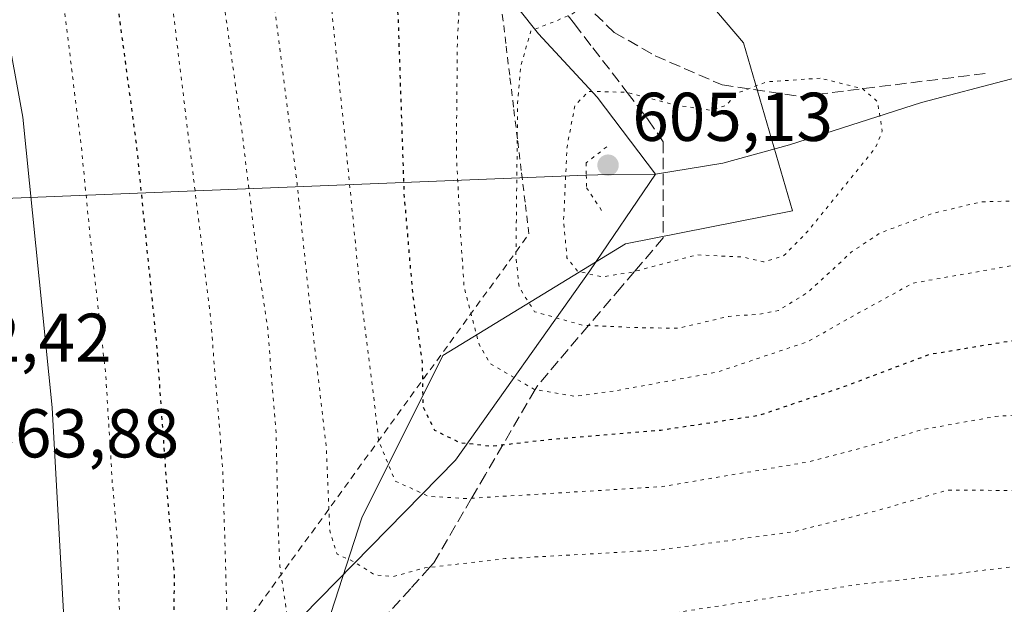
# Model space of a CAD drawing. Units: metres. Extents: x 583121 to 586543, y 4765952 to 4768307.
# Drawn here: x 585121 to 585265, y 4768135 to 4768220 of the extents above; entities that cross this region are included whole.
import ezdxf

# ---------------------------------------------------------------- set-up
doc = ezdxf.new("R2010")
doc.units = ezdxf.units.M
doc.header["$MEASUREMENT"] = 0
for name, pattern in [('DGN Style 2', [1.6480167562047852, 0.988810053722871, -0.6592067024819142]), ('DGN Style 3', [2.307223458686699, 1.648016756204785, -0.6592067024819142]), ('DGN Style 5', [1.1536117293433497, 0.4944050268614355, -0.6592067024819142])]:
    doc.linetypes.add(name, pattern=pattern)
for name, color, linetype, lineweight in [('Alambrada', 7, 'DGN Style 2', 0), ('Arbolado forestal CxS', 92, 'Continuous', 0), ('Cementerio Cxs', 135, 'Continuous', 0), ('Corriente natural lineal', 142, 'Continuous', 13), ('Curva de nivel maestra depresión', 30, 'DGN Style 5', 30), ('Curva de nivel normal', 30, 'Continuous', 0), ('Curva de nivel normal depresión', 30, 'DGN Style 5', 0), ('Núcleo urbano CxS', 7, 'Continuous', 0), ('Puente lineal', 2, 'DGN Style 5', 0), ('Punto de cota en terreno', 7, 'Continuous', 0), ('Rótulo de punto de cota en terreno', 7, 'Continuous', 0), ('Senda', 7, 'DGN Style 3', 0), ('Talud superficial', 30, 'DGN Style 3', 0)]:
    doc.layers.add(name, color=color, linetype=linetype, lineweight=lineweight)
doc.styles.add('Style-Arial', font='txt')

# ---------------------------------------------------------------- blocks, each defined once
blk = doc.blocks.new('5PATER')
at = {"layer": 'Cementerio Cxs', "linetype": 'Continuous', "lineweight": 0}
h = blk.add_hatch(color=51, dxfattribs=at)
edge = h.paths.add_edge_path()
edge.add_ellipse((0, 0), major_axis=(-0.1095731443231308, -0.1110710700762829), ratio=0.9994222409660322, start_angle=0, end_angle=360)

msp = doc.modelspace()

# ---------------------------------------------------------------- linework, layer by layer
at = {"layer": 'Alambrada', "color": 7, "linetype": 'DGN Style 2', "lineweight": 0}
msp.add_polyline3d([(585155.2703, 4768133.6983, 654.085500000001), (585158.1435000002, 4768137.648499999, 653.8095999999932), (585161.0169000002, 4768141.5987, 645.4450999999972), (585163.8903000001, 4768145.548900001, 642.4161000000023), (585166.7635000005, 4768149.499100001, 645.6717999999964), (585169.6369000003, 4768153.4495, 643.4807000000001), (585172.5100999996, 4768157.399700001, 642.4919999999984), (585175.3835000005, 4768161.3499, 643.551099999997), (585178.2569000004, 4768165.300100001, 642.7421999999933), (585181.1300999997, 4768169.250299999, 639.4697000000015), (585184.0034999996, 4768173.2007, 634.8220000000001), (585186.8766999999, 4768177.150900001, 631.608600000007), (585189.7500999998, 4768181.101100001, 627.5010000000038), (585192.6234999998, 4768185.051300001, 625.7418999999937), (585195.4967, 4768189.001499999, 623.3555999999953), (585194.9385000002, 4768193.613500001, 624.858600000007), (585194.3800999997, 4768198.2257, 624.9851999999955), (585193.8219, 4768202.8377, 624.9407000000066), (585193.2635000005, 4768207.4497, 626.1165000000037), (585192.7050999999, 4768212.061699999, 627.4845999999961), (585192.1469000002, 4768216.673699999, 625.5933999999979), (585191.5884999996, 4768221.285700001, 623.4640000000073)], dxfattribs=at)
at = {"layer": 'Arbolado forestal CxS', "color": 92, "linetype": 'Continuous', "lineweight": 0}
for points in [[(585111.0686999997, 4767973.627499999, 669.6753000000026), (585155.0022999998, 4768097.672900001, 654.6328999999969), (585171.2159000002, 4768147.783500001, 633.5691999999982), (585183.0062999995, 4768171.365300001, 624.3671999999933), (585209.5367000002, 4768187.576900001, 607.4158000000025), (585233.8283000002, 4768192.3519, 608.6460999999981), (585226.7034999998, 4768216.754899999, 612.9991000000009), (585205.7176999999, 4768241.420100001, 624.5819000000047), (585180.4408999998, 4768272.753900001, 637.1674000000058), (585154.0536000002, 4768290.496400001, 646.7786999999954), (585607.4291000003, 4768296.115499999, 672.3364000000003)], [(585154.0533999996, 4768290.4965, 646.7788), (585180.4408999998, 4768272.753900001, 637.1674000000058), (585205.7176999999, 4768241.420100001, 624.5819000000047), (585226.7034999998, 4768216.754899999, 612.9991000000009), (585233.8283000002, 4768192.3519, 608.6460999999981), (585209.5367000002, 4768187.576900001, 607.4158000000025), (585183.0062999995, 4768171.365300001, 624.3671999999933), (585171.2159000002, 4768147.783500001, 633.5691999999982), (585155.0022999998, 4768097.672900001, 654.6328999999969), (585111.0686999997, 4767973.627499999, 669.6753000000026)]]:
    msp.add_polyline3d(points, dxfattribs=at)
at = {"layer": 'Corriente natural lineal', "color": 142, "linetype": 'Continuous', "lineweight": 13, "extrusion": (-0.05671894229255805, -0.002270741590652744, 0.9983876027464694), "elevation": -43411.07343742617, "flags": 128}
msp.add_lwpolyline([(-4740971.045738778, 774261.5192201212), (-4740971.045738778, 774055.6348207777)], dxfattribs=at)
at = {"layer": 'Corriente natural lineal', "color": 142, "linetype": 'Continuous', "lineweight": 13, "extrusion": (-0.01020854369217438, 0.9998573906950797, 0.01345302598346435), "elevation": 4761551.690016692, "flags": 128}
msp.add_lwpolyline([(-633864.1600109306, -63457.13922777285), (-633855.7842559738, -63454.82081796593), (-633854.0990038168, -63453.6244096957)], dxfattribs=at)
at = {"layer": 'Corriente natural lineal', "color": 142, "linetype": 'Continuous', "lineweight": 13}
for points in [[(585129.2396, 4768290.188800001, 648.4128000000055), (585129.2500999998, 4768290.1801, 648.4075000000012), (585146.9401000004, 4768274.780099999, 638.9885000000068), (585158.8000999996, 4768265.440099999, 633.8803999999947), (585179.3000999996, 4768244.1601, 625.376900000003), (585185.2600999996, 4768232.720100001, 621.3301000000065), (585196.8901000004, 4768218.090100001, 615.6723999999958), (585205.4101, 4768208.860099999, 610.8236000000034), (585213.9001000002, 4768197.710100001, 605.8819999999978)], [(585278.4391000001, 4768214.864200001, 613.5127000000066), (585252.5500999996, 4768208.110099999, 609.6735000000045), (585233.3501000004, 4768201.940099999, 608.7700999999943), (585223.6901000004, 4768199.290100001, 607.4462000000058), (585213.9001000002, 4768197.710100001, 605.8819999999978)], [(585131.0100999996, 4767979.840100001, 667.1763000000064), (585145.0900999998, 4768029.100099999, 665.321299999996), (585146.7301000003, 4768087.1801, 659.7375999999931), (585141.8501000004, 4768101.9801, 654.4731999999931), (585148.5701000001, 4768113.340100001, 649.6073999999935), (585160.1700999998, 4768131.020099999, 641.561400000006), (585184.8201000001, 4768156.140100001, 626.2639999999956), (585204.3701, 4768183.6601, 609.8888000000006), (585213.9001000002, 4768197.710100001, 605.8819999999978)]]:
    msp.add_polyline3d(points, dxfattribs=at)
at = {"layer": 'Curva de nivel maestra depresión', "color": 30, "linetype": 'DGN Style 5', "lineweight": 30, "flags": 128}
for points, elevation in [([(585122.8998999996, 4768290.110300001), (585123.5300000003, 4768285.8201), (585129.0899999999, 4768261.860099999), (585133.6799999997, 4768237.530099999), (585138.4199999999, 4768202.140100001), (585141.3600000005, 4768173.1501), (585143.0599999996, 4768149.4801), (585143.9600000001, 4768139.5001), (585143.7699999996, 4768126.380100001), (585144.2400000002, 4768115.9901), (585144.9199999999, 4768113.440099999), (585145.7699999996, 4768112.860099999), (585151.2800000003, 4768111.370100001), (585154.6802000003, 4768111.352299999), (585158.9100000003, 4768111.3301), (585167.9800000004, 4768113.440099999), (585176.6600000003, 4768113.9001), (585184.7300000004, 4768114.420100001), (585204.2300000004, 4768115.3201), (585234.4000000004, 4768117.6801), (585255.4000000004, 4768118.700099999), (585267.2100000001, 4768118.2301), (585272.7599999999, 4768117.100099999), (585277.8600000005, 4768115.120100001), (585285.8300000001, 4768110.1501), (585291.7100000001, 4768103.7301), (585297.54, 4768095.190099999), (585304.7000000002, 4768087.110099999), (585309.1399999997, 4768084.2301), (585311.4199999999, 4768085.4101), (585314.4400000004, 4768089.4301), (585321.1500000004, 4768097.640100001), (585326.7999999998, 4768106.8101), (585331.3399999999, 4768112.920100001), (585336.4100000003, 4768116.300100001), (585344.7400000002, 4768119.870100001), (585350.7400000002, 4768123.700099999), (585354.0099999999, 4768127.690099999), (585359.1299999999, 4768136.590100001), (585365.0099999999, 4768142.790100001), (585369.9900000002, 4768145.380100001), (585378.0599999996, 4768147.670100001), (585392.4800000004, 4768150.5001), (585411.6900000004, 4768151.6501), (585426.9100000003, 4768149.690099999), (585431.75, 4768147.720100001), (585435.1100000005, 4768146.100099999), (585438.4500000002, 4768145.2401), (585444.4199999999, 4768142.880100001), (585449.6600000003, 4768140.450099999), (585454.6100000005, 4768140.4001), (585456.4199999999, 4768141.530099999), (585456.8600000005, 4768143.4001), (585457.1399999997, 4768147.7301), (585458.2699999996, 4768155.0601), (585459.9800000004, 4768161.2501), (585462.29, 4768166.2401), (585466.6500000004, 4768172.030099999), (585476.4500000002, 4768180.280099999), (585490.75, 4768188.8201), (585502.7100000001, 4768193.530099999), (585510.4000000004, 4768194.9001), (585514.6100000005, 4768194.670100001), (585520.6799999997, 4768194.7401), (585533.2699999996, 4768193.460100001), (585543.04, 4768188.970100001), (585550.54, 4768185.8201), (585558.2100000001, 4768181.620100001), (585564.4500000002, 4768177.120100001), (585573.6500000004, 4768170.3301), (585583.5199999996, 4768161.200099999), (585585.4000000004, 4768159.8301), (585587.0999999996, 4768160.0101), (585587.0199999996, 4768164.360099999), (585583.8799999999, 4768172.590100001), (585581.2199999997, 4768184.940099999), (585580.54, 4768196.640100001), (585581.9000000004, 4768201.6801), (585585.9900000002, 4768204.6501), (585593.6799999997, 4768207.540100001), (585604.6600000003, 4768210.040100001), (585613.0999999996, 4768210.690099999), (585619.9299999997, 4768212.2501), (585645.0300000003, 4768217.090100001), (585660.4100000003, 4768223.0001), (585669.4199999999, 4768228.770099999), (585680.0700000003, 4768238.4901), (585689.1299999999, 4768256.380100001), (585693.04, 4768262.860099999), (585693.2100000001, 4768265.870100001), (585690.4100000003, 4768267.880100001), (585687.25, 4768267.2601), (585681.2800000003, 4768262.0101), (585668.8099999996, 4768253.1601), (585663.1799999997, 4768249.970100001), (585658.9900000002, 4768248.770099999), (585655.2000000002, 4768247.5801), (585651.7599999999, 4768247.4801), (585647.1399999997, 4768247.110099999), (585636.3499999996, 4768247.1801), (585627.4299999997, 4768248.5801), (585617.8499999996, 4768251.530099999), (585600.5199999996, 4768255.860099999), (585579.7400000002, 4768259.130100001), (585573.0800000001, 4768259.520099999), (585566.7400000002, 4768260.390100001), (585548.0999999996, 4768265.090100001), (585524.9900000002, 4768273.7601), (585515.4199999999, 4768278.7301), (585511.7999999998, 4768282.210100001), (585508.6500000004, 4768288.120100001), (585506.1738999998, 4768294.860500001)], 650), ([(585304.8300000001, 4768149.8101), (585309.5800000001, 4768157.0001), (585314.3399999999, 4768169.670100001), (585317.5899999999, 4768176.620100001), (585321.3200000003, 4768181.350099999), (585326.6900000004, 4768185.4801), (585336.0199999996, 4768189.4001), (585349.6200000001, 4768192.8101), (585361.5999999996, 4768195.600099999), (585380.4000000004, 4768198.710100001), (585395.4100000003, 4768201.470100001), (585401.7400000002, 4768202.420100001), (585408.0800000001, 4768203.090100001), (585416.0800000001, 4768201.2601), (585420, 4768201.280099999), (585424.79, 4768203.7501), (585430.0999999996, 4768207.620100001), (585437.5599999996, 4768211.520099999), (585443.9000000004, 4768215.6501), (585449.3899999997, 4768219.6601), (585454.5300000003, 4768221.1501), (585458.7699999996, 4768224.030099999), (585460.5899999999, 4768229.450099999), (585458.1200000001, 4768229.7601), (585449.0800000001, 4768228.700099999), (585437.4100000003, 4768228.520099999), (585426.0599999996, 4768227.670100001), (585418.4100000003, 4768227.5601), (585414.4100000003, 4768228.6801), (585403.75, 4768230.4301), (585380.4400000004, 4768232.950099999), (585366.0800000001, 4768233.280099999), (585357.9299999997, 4768232.610099999), (585348.8300000001, 4768233.5701), (585329.5899999999, 4768237.770099999), (585322.4699999997, 4768239.940099999), (585316.6900000004, 4768241.880100001), (585311.8099999996, 4768244.110099999), (585303.0700000003, 4768247.140100001), (585298.7999999998, 4768250.220100001), (585294.2000000002, 4768258.090100001), (585289.4000000004, 4768269.9301), (585281.2300000004, 4768263.850099999), (585277.4000000004, 4768262.200099999), (585274.0700000003, 4768259.780099999), (585273.0700000003, 4768257.0701), (585271.3200000003, 4768253.6801), (585268.3899999997, 4768250.920100001), (585263.6500000004, 4768248.5801), (585258.7300000004, 4768247.6601), (585246.7300000004, 4768245.920100001), (585218.0800000001, 4768244.2301), (585197.4800000004, 4768245.700099999), (585188.29, 4768247.5801), (585185.1953999996, 4768247.0942), (585179.8200000003, 4768246.2501), (585176.9699999997, 4768244.9801), (585175.6699999999, 4768241.5601), (585175.5700000003, 4768235.700099999), (585176.4900000002, 4768219.950099999), (585177.3399999999, 4768194.850099999), (585178.5599999996, 4768180.4901), (585179.9800000004, 4768170.3201), (585180.0899999999, 4768163.940099999), (585181.7699999996, 4768160.5101), (585185.3899999997, 4768158.720100001), (585190.0199999996, 4768158.1801), (585191.7073999997, 4768158.375600001), (585198.9100000003, 4768159.210100001), (585214.6900000004, 4768160.5101), (585229.0599999996, 4768162.690099999), (585241.4000000004, 4768166.870100001), (585253.7300000004, 4768171.530099999), (585266.9000000004, 4768173.710100001), (585278.0700000003, 4768174.1601), (585287.1699999999, 4768172.4101), (585292.4000000004, 4768168.920100001), (585294.7999999998, 4768166.090100001), (585300.6900000004, 4768155.300100001), (585303.4000000004, 4768150.6601), (585304.8300000001, 4768149.8101)], 625)]:
    msp.add_lwpolyline(points, dxfattribs=dict(at, elevation=elevation))
at = {"layer": 'Curva de nivel normal', "color": 30, "linetype": 'Continuous', "lineweight": 0, "elevation": 660, "flags": 128}
msp.add_lwpolyline([(585128.1399999997, 4768128.810000001), (585126.2199999997, 4768163.800000001), (585121.9600000001, 4768205.960000001), (585119.3799999999, 4768220.08)], dxfattribs=at)
at = {"layer": 'Curva de nivel normal depresión', "color": 30, "linetype": 'DGN Style 5', "lineweight": 0, "flags": 128}
for points, elevation in [([(585114.2948000003, 4768290.003699999), (585115.4400000004, 4768281.859999999), (585118.2400000002, 4768270.380000001), (585123.5199999996, 4768247.24), (585127.6600000003, 4768224.25), (585130.5099999999, 4768201.119999999), (585131.75, 4768188.390000001), (585133.9900000002, 4768168.699999999), (585134.9600000001, 4768152.800000001), (585135.6699999999, 4768144.730000001), (585135.9199999999, 4768136.01), (585136.3200000003, 4768126.350000001), (585136.3200000003, 4768111.050000001), (585136.6299999999, 4768108.050000001), (585138.5199999996, 4768104.82), (585142.9583000002, 4768100.877599999), (585144.0700000003, 4768099.890000001), (585147.9699999997, 4768098.550000001), (585152.9000000004, 4768099.460000001), (585156.2999999998, 4768098.800000001), (585160.4199999999, 4768099.51), (585171.2000000002, 4768103.619999999), (585181.1299999999, 4768105.550000001), (585193.3899999997, 4768105.66), (585207.8399999999, 4768106.66), (585248.2699999996, 4768107.77), (585270.6699999999, 4768106.9), (585276.5499999998, 4768105), (585281.0300000003, 4768100.619999999), (585285.4299999997, 4768093.9), (585291.4699999997, 4768086.4), (585304.5199999996, 4768073.730000001), (585313.5800000001, 4768067.869999999), (585315.9699999997, 4768067.58), (585316.6200000001, 4768069.57), (585317.7199999997, 4768075.33), (585321.0300000003, 4768082.140000001), (585327.6399999997, 4768091.140000001), (585332.3200000003, 4768099.140000001), (585336.7300000004, 4768105.24), (585341.6200000001, 4768109.689999999), (585348.0800000001, 4768112.92), (585356.7400000002, 4768118.210000001), (585363.7400000002, 4768125.800000001), (585371.7400000002, 4768133.119999999), (585382.4100000003, 4768138.15), (585397.8799999999, 4768141.380000001), (585414.3200000003, 4768142.130000001), (585424.8099999996, 4768140.880000001), (585438.1900000004, 4768136.880000001), (585450.6100000005, 4768133.76), (585458.75, 4768132.92), (585462.9900000002, 4768132.529999999), (585464.5499999998, 4768134.26), (585464.79, 4768140.180000001), (585465.8399999999, 4768149.480000001), (585468.8399999999, 4768158.369999999), (585473.2000000002, 4768165.359999999), (585479.3099999996, 4768171.220000001), (585486.3399999999, 4768176.07), (585496.0599999996, 4768180.859999999), (585504.3600000005, 4768183.5), (585515.0199999996, 4768185.41), (585523.7100000001, 4768184.83), (585533.8899999997, 4768183.5), (585539.7400000002, 4768180.859999999), (585546.6900000004, 4768177.41), (585554.1600000003, 4768173.539999999), (585567.5300000003, 4768166.99), (585577.3600000005, 4768159.720000001), (585586.5300000003, 4768153.32), (585592.6500000004, 4768148.039999999), (585596.0999999996, 4768146.480000001), (585597.3200000003, 4768146.34), (585597.2199999997, 4768150.300000001), (585595.4800000004, 4768157.350000001), (585594.1799999997, 4768164.460000001), (585592.5099999999, 4768171.310000001), (585591.4100000003, 4768177.220000001), (585590.1500000004, 4768182.5), (585590.4299999997, 4768189.980000001), (585593.3499999996, 4768195.539999999), (585597.4299999997, 4768198.439999999), (585605.7800000003, 4768201.15), (585616.1299999999, 4768203.039999999), (585629.3799999999, 4768206.439999999), (585645.6399999997, 4768210.289999999), (585660.3399999999, 4768214.970000001), (585670.6900000004, 4768220.25), (585680.9199999999, 4768227.16), (585688.8300000001, 4768229.470000001), (585692.8799999999, 4768229.75), (585692.7400000002, 4768231.4), (585691.9299999997, 4768236.640000001), (585692.7599999999, 4768245.560000001), (585696.3300000001, 4768253.34), (585704.54, 4768266.16), (585709.2400000002, 4768274.640000001), (585712.3600000005, 4768278.17), (585715.04, 4768279.970000001), (585715.6399999997, 4768281.57), (585713.3700000001, 4768283.41), (585708.8300000001, 4768284.52), (585701.3799999999, 4768281.850000001), (585686.7400000002, 4768272.710000001), (585674.9000000004, 4768266.33), (585665.4000000004, 4768260.41), (585655.54, 4768256.67), (585644.1699999999, 4768255.9), (585634, 4768257.060000001), (585622, 4768259.57), (585605.7800000003, 4768263.230000001), (585573.2400000002, 4768268.82), (585555.8099999996, 4768272.99), (585537.5099999999, 4768279.65), (585525.9199999999, 4768284.939999999), (585519.1799999997, 4768289.15), (585515.5800000001, 4768293.119999999), (585514.7280000001, 4768294.966600001)], 655), ([(585262.9918999998, 4768291.8466), (585259.2599999999, 4768289.210000001), (585252.0800000001, 4768286.75), (585241.9000000004, 4768285.08), (585227.2999999998, 4768284.220000001), (585211.8200000003, 4768284.619999999), (585199.1200000001, 4768286.4), (585191.4900000002, 4768289.01), (585184.7400000002, 4768289.300000001), (585174.79, 4768288.350000001), (585162.2999999998, 4768288.25), (585152.7800000003, 4768289.529999999), (585148.7100000001, 4768289.41), (585143.54, 4768288.02), (585139.1500000004, 4768288.600000001), (585137.1500000004, 4768289.279999999), (585136.8265000005, 4768289.206700001), (585134.9000000004, 4768288.77), (585132.9800000004, 4768287.480000001), (585132.0999999996, 4768285.960000001), (585132.9000000004, 4768281.34), (585137.2199999997, 4768263.480000001), (585142.0800000001, 4768235.49), (585145.7100000001, 4768205.630000001), (585149.1900000004, 4768177.279999999), (585151.0099999999, 4768154.76), (585151.5999999996, 4768134.359999999), (585152.4000000004, 4768124.5), (585157.1699999999, 4768121.609999999), (585161.7599999999, 4768120.210000001), (585162.8532999996, 4768120.385199999), (585169.0599999996, 4768121.380000001), (585185.3899999997, 4768123.300000001), (585213.79, 4768125.109999999), (585250.3600000005, 4768128.92), (585272.7100000001, 4768129.449999999), (585276.2699999996, 4768129.109999999), (585280.3099999996, 4768127.609999999), (585285.7800000003, 4768122.84), (585292.1200000001, 4768117.699999999), (585296.6399999997, 4768113.15), (585302.3399999999, 4768107.609999999), (585306.1799999997, 4768102.800000001), (585309.2000000002, 4768100.800000001), (585311.4000000004, 4768101.42), (585314.0700000003, 4768104.560000001), (585319.0700000003, 4768112.16), (585323.7300000004, 4768117.32), (585329.7400000002, 4768121.460000001), (585337.1799999997, 4768125.59), (585343, 4768130.15), (585346.6799999997, 4768135.42), (585349.3099999996, 4768142.07), (585351.7400000002, 4768146.220000001), (585355.6699999999, 4768150.039999999), (585362.4600000001, 4768153.41), (585375.7800000003, 4768157.730000001), (585392.3899999997, 4768161.109999999), (585409.0499999998, 4768162.25), (585419.9600000001, 4768160.359999999), (585430.75, 4768155.970000001), (585438.8899999997, 4768152.02), (585443.9299999997, 4768150.52), (585447.2999999998, 4768151.369999999), (585450.2100000001, 4768157.34), (585454.3700000001, 4768170.100000001), (585458.2199999997, 4768176.800000001), (585461.1900000004, 4768179.949999999), (585473.9800000004, 4768190.289999999), (585483.0599999996, 4768196.279999999), (585490.54, 4768199.980000001), (585503.6600000003, 4768203.779999999), (585521.3200000003, 4768205.720000001), (585529.5300000003, 4768205.27), (585536.7300000004, 4768202.75), (585547.7599999999, 4768197.970000001), (585553.1500000004, 4768195.74), (585557.5199999996, 4768192.560000001), (585567.3700000001, 4768185.449999999), (585572.79, 4768179.180000001), (585573.5, 4768178.9), (585573.9699999997, 4768181.33), (585573, 4768189.380000001), (585570.5800000001, 4768197.630000001), (585570.25, 4768203.640000001), (585571.9699999997, 4768207.59), (585577.54, 4768211.640000001), (585589.8099999996, 4768216.02), (585603.6500000004, 4768218.52), (585612.3799999999, 4768218.779999999), (585620.1500000004, 4768219.880000001), (585630.75, 4768221.039999999), (585648.9600000001, 4768224.9), (585658.6699999999, 4768229.060000001), (585661.5, 4768232.08), (585663.4400000004, 4768236.560000001), (585665.6399999997, 4768239.77), (585667.1699999999, 4768241.789999999), (585667.2800000003, 4768243.33), (585664.5899999999, 4768243.180000001), (585657.3499999996, 4768240.699999999), (585650.79, 4768239.140000001), (585643.04, 4768237.41), (585633.7599999999, 4768237.4), (585627.5599999996, 4768238.630000001), (585625.3200000003, 4768239.74), (585622.3200000003, 4768241.720000001), (585614.4100000003, 4768243.980000001), (585606.8300000001, 4768246.51), (585596.0999999996, 4768248.890000001), (585582.0199999996, 4768250.810000001), (585576.25, 4768251.27), (585569.1699999999, 4768252.17), (585558.4199999999, 4768253.26), (585550.54, 4768254.550000001), (585543.6100000005, 4768255.350000001), (585536.1200000001, 4768257.52), (585520.9199999999, 4768264.060000001), (585508.75, 4768271.4), (585503.4100000003, 4768277.039999999), (585501.3399999999, 4768282.029999999), (585499.7300000004, 4768285.529999999), (585498.9900000002, 4768289.470000001), (585497.5199999996, 4768291.710000001), (585495.7300000004, 4768291.92), (585485.4199999999, 4768287.5), (585474.6100000005, 4768280.779999999), (585468.5, 4768277.600000001), (585461.9600000001, 4768275.74), (585449.1799999997, 4768273.220000001), (585434.2400000002, 4768269.5), (585423.3099999996, 4768267.449999999), (585413.3799999999, 4768266.5), (585391.4500000002, 4768268.25), (585381.2400000002, 4768270.01), (585374.4800000004, 4768272.27), (585367.8399999999, 4768273.789999999), (585361.8099999996, 4768274.51), (585355.7999999998, 4768275), (585344.4000000004, 4768277.960000001), (585334.0899999999, 4768281.67), (585326.2599999999, 4768284.33), (585321.8899999997, 4768286.529999999), (585317.7300000004, 4768289.680000001), (585315.2026000004, 4768292.4937)], 645), ([(585275.7006000001, 4768292.004100001), (585270.4000000004, 4768286.67), (585259.4199999999, 4768279.16), (585247.5599999996, 4768275.84), (585228.5499999998, 4768274.32), (585212.0800000001, 4768274.460000001), (585203.2100000001, 4768275.369999999), (585195.7199999997, 4768277.390000001), (585189.7199999997, 4768279.779999999), (585184.2599999999, 4768280.42), (585174.4600000001, 4768279.470000001), (585163.5899999999, 4768280.230000001), (585155.9699999997, 4768279.27), (585152.4572999999, 4768279.385), (585151.3899999997, 4768279.42), (585147.3399999999, 4768279.119999999), (585143.5999999996, 4768279.050000001), (585142.1399999997, 4768277.59), (585142.8700000001, 4768272.57), (585146.9900000002, 4768252.180000001), (585150.7999999998, 4768225.189999999), (585153.7300000004, 4768204.41), (585156.1500000004, 4768184.480000001), (585157.5499999998, 4768175.24), (585158.0800000001, 4768168.189999999), (585158.7599999999, 4768159.91), (585159.0199999996, 4768147.480000001), (585159.29, 4768140.74), (585160.3499999996, 4768133.76), (585161.9400000004, 4768131.890000001), (585165.79, 4768129.550000001), (585169.1799999997, 4768129.09), (585171.1409, 4768129.556100001), (585175.2800000003, 4768130.539999999), (585188.7199999997, 4768132.51), (585200.0599999996, 4768133.32), (585205.7199999997, 4768132.980000001), (585216.3899999997, 4768133.92), (585243.04, 4768138.029999999), (585256.9900000002, 4768139.57), (585265.9100000003, 4768140.680000001), (585275.5300000003, 4768140.600000001), (585281.5999999996, 4768139.32), (585287.4000000004, 4768135.59), (585292.8799999999, 4768130.529999999), (585296.6600000003, 4768125.310000001), (585301.1399999997, 4768120.08), (585304.9400000004, 4768117.359999999), (585308.25, 4768116.57), (585311.8799999999, 4768117.449999999), (585317.7300000004, 4768121.66), (585326.0700000003, 4768129.779999999), (585336.2800000003, 4768139.600000001), (585342.2699999996, 4768151.630000001), (585345.1500000004, 4768156.140000001), (585347.6200000001, 4768157.949999999), (585360.1100000005, 4768164.289999999), (585369.2199999997, 4768167.439999999), (585375.7800000003, 4768168.949999999), (585387.0800000001, 4768171.15), (585409.7400000002, 4768171.869999999), (585414.9600000001, 4768171.369999999), (585420.6600000003, 4768169.680000001), (585426.7199999997, 4768165.970000001), (585437.3200000003, 4768159.800000001), (585441.4100000003, 4768158.619999999), (585443.2999999998, 4768160.26), (585444.6100000005, 4768162.779999999), (585444.9299999997, 4768165.529999999), (585444.4299999997, 4768169.33), (585444.9800000004, 4768173.369999999), (585446.8399999999, 4768179.01), (585449.6399999997, 4768183.350000001), (585455.75, 4768189.09), (585471.0899999999, 4768201.02), (585487.0899999999, 4768210.430000001), (585499.75, 4768213.51), (585508.4199999999, 4768213.480000001), (585525.0899999999, 4768213.189999999), (585534.5199999996, 4768212.300000001), (585539.4299999997, 4768210.560000001), (585548.0899999999, 4768206.390000001), (585553.3099999996, 4768205.82), (585554.7800000003, 4768204.960000001), (585555.9600000001, 4768202.130000001), (585558.2000000002, 4768200.699999999), (585560.3899999997, 4768201.58), (585561.04, 4768203.880000001), (585560.9600000001, 4768208.52), (585563.2800000003, 4768213.710000001), (585569.3799999999, 4768219.09), (585578.3700000001, 4768222.32), (585594.1299999999, 4768225.480000001), (585603.0899999999, 4768227.84), (585608.0300000003, 4768226.970000001), (585611.5, 4768227.220000001), (585616.5, 4768229.350000001), (585618.2000000002, 4768231.480000001), (585617.5, 4768233.449999999), (585613.5999999996, 4768235.529999999), (585601.4299999997, 4768240.970000001), (585579.1100000005, 4768243.619999999), (585569.0999999996, 4768244.25), (585561.9500000002, 4768244.970000001), (585555.3799999999, 4768244.74), (585544.7699999996, 4768244.970000001), (585533.2599999999, 4768246.880000001), (585522.9699999997, 4768250.720000001), (585519.0599999996, 4768252.689999999), (585515.7599999999, 4768253.980000001), (585513.4500000002, 4768255.34), (585510.9500000002, 4768256.33), (585506.5099999999, 4768258.800000001), (585501.2800000003, 4768262.859999999), (585496.3099999996, 4768268.4), (585494.6399999997, 4768271.42), (585493.3200000003, 4768274.83), (585492, 4768279.74), (585490.7000000002, 4768281.460000001), (585488.6799999997, 4768281.730000001), (585482.8300000001, 4768278.619999999), (585471.5999999996, 4768270.52), (585467.7699999996, 4768268.720000001), (585459.1200000001, 4768266.560000001), (585444.25, 4768264.27), (585439.4100000003, 4768263.109999999), (585435.54, 4768261.24), (585422.9699999997, 4768258.720000001), (585403.7400000002, 4768258.210000001), (585384.1299999999, 4768259.859999999), (585367.7400000002, 4768262.350000001), (585354.0800000001, 4768265.439999999), (585343.8200000003, 4768267.5), (585328.9199999999, 4768271.680000001), (585321.7999999998, 4768274.890000001), (585316.8399999999, 4768278.49), (585310.6500000004, 4768285.310000001), (585306.0280999999, 4768292.380000001)], 640), ([(585411.3099999996, 4768247.82), (585419.7599999999, 4768248.369999999), (585427.5599999996, 4768250.66), (585438.5300000003, 4768254.08), (585455.3300000001, 4768256.4), (585470.5, 4768259.689999999), (585475.1399999997, 4768262.180000001), (585480.0899999999, 4768266.83), (585483.2999999998, 4768268.9), (585486.5800000001, 4768265.9), (585495.6399999997, 4768254.74), (585507.4199999999, 4768245.859999999), (585513.8799999999, 4768244.16), (585526.6100000005, 4768239.050000001), (585536.7100000001, 4768236.710000001), (585541.75, 4768237), (585547.0899999999, 4768236.939999999), (585551.2999999998, 4768237.09), (585554.5800000001, 4768236.930000001), (585557.3399999999, 4768237.029999999), (585559.1200000001, 4768235.380000001), (585559.0099999999, 4768233.16), (585560.1500000004, 4768232.390000001), (585563.6100000005, 4768231.939999999), (585564.3399999999, 4768229.57), (585563.2800000003, 4768227.300000001), (585561.0999999996, 4768225.980000001), (585557.7599999999, 4768223.92), (585555.4299999997, 4768223.33), (585553.5499999998, 4768222.550000001), (585552, 4768221), (585549.9000000004, 4768218), (585547.1600000003, 4768216.82), (585543.4000000004, 4768217.640000001), (585539.5999999996, 4768219.470000001), (585534.7999999998, 4768220.09), (585526.75, 4768219.699999999), (585514.75, 4768220.060000001), (585499.75, 4768221.24), (585485.9000000004, 4768219.9), (585474.3200000003, 4768215.230000001), (585463.9000000004, 4768208.92), (585456.0899999999, 4768202.84), (585450.4199999999, 4768197.449999999), (585442.7400000002, 4768190.529999999), (585439.0800000001, 4768184.720000001), (585435.7199999997, 4768175.480000001), (585433.3200000003, 4768171.710000001), (585431.3899999997, 4768170.859999999), (585427.6900000004, 4768172.960000001), (585418.2000000002, 4768179.82), (585411.3600000005, 4768182.59), (585403.9199999999, 4768182.720000001), (585389.5599999996, 4768180.59), (585371.5999999996, 4768178.039999999), (585358.5599999996, 4768175.08), (585345.4199999999, 4768170.100000001), (585338.0899999999, 4768165.210000001), (585333.54, 4768158.710000001), (585330.9299999997, 4768150.189999999), (585328.29, 4768145.609999999), (585322.0800000001, 4768140.039999999), (585317.5999999996, 4768135.5), (585314.4500000002, 4768131.15), (585311.7000000002, 4768126.24), (585309.4299999997, 4768124.230000001), (585307.3200000003, 4768124.039999999), (585304.5300000003, 4768125.66), (585300.3600000005, 4768130.539999999), (585296.7999999998, 4768136.960000001), (585292.9699999997, 4768142.16), (585287.3899999997, 4768148.140000001), (585283.8200000003, 4768150.449999999), (585280.9400000004, 4768151.029999999), (585266.9100000003, 4768151.720000001), (585256.3700000001, 4768151.800000001), (585246.4500000002, 4768148.9), (585233.9500000002, 4768145.730000001), (585214.3899999997, 4768143.08), (585192.0599999996, 4768141.83), (585181.1040000003, 4768140.572000001), (585180.3899999997, 4768140.49), (585175.7199999997, 4768139.210000001), (585173.1200000001, 4768139.460000001), (585169.9699999997, 4768141.430000001), (585167.6100000005, 4768142.5), (585166.5599999996, 4768145.880000001), (585166.0499999998, 4768157.930000001), (585163.6699999999, 4768178.67), (585161.7999999998, 4768196.439999999), (585157.7800000003, 4768227.82), (585155.0999999996, 4768249.470000001), (585152, 4768264.82), (585151.8899999997, 4768269.640000001), (585156.1200000001, 4768270.41), (585166.29, 4768270.470000001), (585167.8998999996, 4768270.720100001), (585172.9199999999, 4768271.5), (585175.8600000005, 4768271.460000001), (585180.0999999996, 4768270.57), (585186.0800000001, 4768270.51), (585195.9000000004, 4768267.34), (585209.3399999999, 4768264.779999999), (585220.9900000002, 4768264.09), (585235.3200000003, 4768265.039999999), (585243.9199999999, 4768265.49), (585253.1799999997, 4768267.230000001), (585264.04, 4768271.42), (585271.6799999997, 4768277.25), (585279.0700000003, 4768283.65), (585284.7300000004, 4768289.779999999), (585288.5300000003, 4768291.880000001), (585295.0300000003, 4768292.039999999), (585298.3700000001, 4768289.980000001), (585301.4000000004, 4768286.039999999), (585306.6500000004, 4768275.980000001), (585314.0199999996, 4768267.17), (585321, 4768263.279999999), (585331.8200000003, 4768259.699999999), (585344.1299999999, 4768256.730000001), (585352.7400000002, 4768255.350000001), (585364.9800000004, 4768252.730000001), (585376.0700000003, 4768251.480000001), (585394.2000000002, 4768248.949999999), (585411.3099999996, 4768247.82)], 635), ([(585417.0700000003, 4768238.27), (585428.6900000004, 4768240.25), (585439.0999999996, 4768242.300000001), (585450, 4768242.800000001), (585459.5999999996, 4768244.140000001), (585468.4199999999, 4768246.92), (585473.4199999999, 4768249.390000001), (585477.3300000001, 4768251.210000001), (585480.4400000004, 4768254.710000001), (585481.8700000001, 4768255.66), (585483.3300000001, 4768254.92), (585484.3600000005, 4768252.730000001), (585484.9500000002, 4768250.350000001), (585487.2699999996, 4768246.859999999), (585492.1100000005, 4768242.82), (585498.8700000001, 4768239.699999999), (585502.6100000005, 4768237.08), (585508.7699999996, 4768233.32), (585513.4199999999, 4768231.859999999), (585517.0899999999, 4768230.109999999), (585519.54, 4768229.33), (585522.7300000004, 4768228.310000001), (585527.4100000003, 4768227.52), (585528.6399999997, 4768226.77), (585527.0499999998, 4768225.680000001), (585522.0199999996, 4768225.310000001), (585519.3499999996, 4768225.699999999), (585516.9199999999, 4768226.789999999), (585512.1900000004, 4768226.880000001), (585505.0499999998, 4768227.789999999), (585495.5700000003, 4768228.32), (585485.9400000004, 4768226.42), (585467.0899999999, 4768220.4), (585459.0800000001, 4768216.49), (585453.3799999999, 4768213.32), (585447.7400000002, 4768209.26), (585442.7400000002, 4768204.02), (585435.9000000004, 4768197.689999999), (585430.8799999999, 4768190.59), (585427.8399999999, 4768187.689999999), (585423.0899999999, 4768187.52), (585416.8700000001, 4768190.24), (585411.4600000001, 4768191.9), (585406.2999999998, 4768192.460000001), (585398.79, 4768191.859999999), (585383.7599999999, 4768189.5), (585363.7199999997, 4768186.789999999), (585352.3300000001, 4768183.65), (585339.1600000003, 4768179.27), (585331.4299999997, 4768175.25), (585326.0199999996, 4768169.199999999), (585322.7100000001, 4768161.720000001), (585320.5499999998, 4768154.939999999), (585315.5199999996, 4768148.050000001), (585310.5700000003, 4768140.57), (585307.4800000004, 4768137.460000001), (585305.4199999999, 4768137.57), (585304.0800000001, 4768139.789999999), (585300.54, 4768144.52), (585293.8099999996, 4768152.92), (585288.9299999997, 4768160.01), (585287.3899999997, 4768161.24), (585282.6900000004, 4768162.4), (585271.1200000001, 4768163.02), (585263.25, 4768162.480000001), (585252.6100000005, 4768160.57), (585245.1900000004, 4768158.27), (585235.9000000004, 4768155.84), (585214.8499999996, 4768152.289999999), (585187.1785000004, 4768150.607899999), (585186.3899999997, 4768150.560000001), (585180.9000000004, 4768150.890000001), (585176.0499999998, 4768153.119999999), (585173.6699999999, 4768158.960000001), (585172.8799999999, 4768165.810000001), (585170.8899999997, 4768181.460000001), (585168.8600000005, 4768202.060000001), (585165.9000000004, 4768230.66), (585165.4699999997, 4768248.600000001), (585166.9400000004, 4768253.439999999), (585167.4299999997, 4768255.49), (585166.8300000001, 4768257.32), (585168.9400000004, 4768258.5), (585176.54, 4768259.720000001), (585177.8095000006, 4768259.974400001), (585181.4299999997, 4768260.699999999), (585185.7199999997, 4768259.91), (585190.7199999997, 4768257.439999999), (585196.8200000003, 4768256.130000001), (585215.3700000001, 4768254.619999999), (585235.1399999997, 4768255.220000001), (585252.6399999997, 4768257.220000001), (585259.7300000004, 4768259.09), (585265.4000000004, 4768262.449999999), (585271.7300000004, 4768267.949999999), (585279.7300000004, 4768274.67), (585288.2300000004, 4768283.810000001), (585290.0599999996, 4768285.41), (585292.5999999996, 4768285.49), (585299.2100000001, 4768270), (585303.9600000001, 4768262.039999999), (585308.4900000002, 4768258.08), (585314.4800000004, 4768254.57), (585329.8600000005, 4768249.449999999), (585347.2400000002, 4768244.83), (585366.1500000004, 4768242.32), (585382.7699999996, 4768241.26), (585405.7800000003, 4768238.529999999), (585417.0700000003, 4768238.27)], 630), ([(585286, 4768255.49), (585283.9900000002, 4768254.600000001), (585279.2199999997, 4768249.49), (585274.3200000003, 4768243.779999999), (585267.6500000004, 4768239.600000001), (585261.0700000003, 4768237.210000001), (585254.4000000004, 4768235.84), (585249.0700000003, 4768235.850000001), (585235.7999999998, 4768235.460000001), (585223.0199999996, 4768233.9), (585214.9500000002, 4768232.369999999), (585206.0499999998, 4768232.9), (585196.6399999997, 4768234.850000001), (585192.0267000003, 4768234.070400001), (585190.9000000004, 4768233.880000001), (585187.2199999997, 4768233.16), (585185.5599999996, 4768231.49), (585185.2100000001, 4768229.16), (585185.54, 4768225.16), (585185.0999999996, 4768217.050000001), (585184.9500000002, 4768200.720000001), (585185.5199999996, 4768189.730000001), (585186.0800000001, 4768181.25), (585188.25, 4768172.970000001), (585189.8099999996, 4768170.220000001), (585196.2000000002, 4768166.449999999), (585196.4100000003, 4768166.4132), (585202.1900000004, 4768165.4), (585208.3499999996, 4768166.27), (585222.8200000003, 4768168.92), (585236.0599999996, 4768173.369999999), (585243.4000000004, 4768177.529999999), (585251.3200000003, 4768181.859999999), (585266.0800000001, 4768184.470000001), (585279.6500000004, 4768184.380000001), (585292.3300000001, 4768181.890000001), (585300.0199999996, 4768176.279999999), (585302.9199999999, 4768173.07), (585305.1399999997, 4768171.550000001), (585306.5199999996, 4768171.680000001), (585309.5499999998, 4768179.5), (585313.6699999999, 4768187.369999999), (585319.0700000003, 4768192.99), (585324.9100000003, 4768196.350000001), (585336.0700000003, 4768199.49), (585355.5899999999, 4768202.02), (585383.5999999996, 4768209.230000001), (585391.0300000003, 4768213.060000001), (585394.0899999999, 4768214.730000001), (585398.0300000003, 4768215.24), (585417.9900000002, 4768217.09), (585419.7599999999, 4768218.630000001), (585418.9699999997, 4768219.82), (585414.04, 4768221.960000001), (585408.6100000005, 4768222.890000001), (585396.5999999996, 4768223.220000001), (585382.3099999996, 4768222.449999999), (585369.7999999998, 4768222.880000001), (585354.0800000001, 4768221), (585346.4100000003, 4768221.600000001), (585337.7699999996, 4768224.449999999), (585329.5499999998, 4768225.980000001), (585321.3799999999, 4768227.850000001), (585312.6500000004, 4768229.51), (585303.6699999999, 4768232.140000001), (585297.7300000004, 4768235.82), (585290.5499999998, 4768245.300000001), (585286, 4768255.49)], 620), ([(585237, 4768224.560000001), (585227.8200000003, 4768223.9), (585221.5199999996, 4768223.779999999), (585214.5099999999, 4768222.779999999), (585211.3899999997, 4768222.84), (585209.0599999996, 4768223.689999999), (585205.3899999997, 4768223.42), (585201.75, 4768220.960000001), (585201.1900000004, 4768220.717800001), (585199.1600000003, 4768219.84), (585195.79, 4768218.539999999), (585194.3099999996, 4768213.34), (585193.8600000005, 4768208.039999999), (585193.6100000005, 4768185.680000001), (585194.0700000003, 4768181.279999999), (585196.3300000001, 4768177.689999999), (585203.3399999999, 4768175.75), (585204.1749, 4768175.7117), (585210.9800000004, 4768175.4), (585217.1900000004, 4768175.300000001), (585224.54, 4768177.029999999), (585228.8899999997, 4768177.33), (585231.79, 4768177.890000001), (585236.0899999999, 4768180.560000001), (585242.4000000004, 4768186.4), (585246.5300000003, 4768189.140000001), (585253.9800000004, 4768191.939999999), (585261.1399999997, 4768193.66), (585267.1399999997, 4768193.84), (585279.2300000004, 4768193.16), (585290.4600000001, 4768194.060000001), (585293.8799999999, 4768193.619999999), (585296.1500000004, 4768191.9), (585300.1799999997, 4768190.779999999), (585303.4900000002, 4768191.730000001), (585306.7000000002, 4768196.76), (585310.6399999997, 4768200.380000001), (585319.5899999999, 4768204.32), (585329.2599999999, 4768207.34), (585334.0700000003, 4768209.82), (585335.8099999996, 4768212.970000001), (585331.0199999996, 4768214.74), (585327.5599999996, 4768217.130000001), (585324.7400000002, 4768218.060000001), (585320.0700000003, 4768217.640000001), (585316.9400000004, 4768217.720000001), (585312.8399999999, 4768217.02), (585307.7699999996, 4768217), (585298.9400000004, 4768216.57), (585294.75, 4768217.310000001), (585290.2699999996, 4768223.49), (585287.9800000004, 4768224.350000001), (585281.2800000003, 4768223.710000001), (585273.9500000002, 4768222.08), (585262.4400000004, 4768221.84), (585251.7199999997, 4768222.76), (585237, 4768224.560000001)], 615), ([(585237.8399999999, 4768211.640000001), (585230.0300000003, 4768211.109999999), (585225.7599999999, 4768209.449999999), (585224.1399999997, 4768207.699999999), (585222.0199999996, 4768206.970000001), (585216.8600000005, 4768207.720000001), (585209.7890999997, 4768209.559400001), (585209.7100000001, 4768209.58), (585204.1900000004, 4768209.730000001), (585202.1900000004, 4768207.699999999), (585201.04, 4768201.640000001), (585200.54, 4768191), (585201.0300000003, 4768185.529999999), (585202.5599999996, 4768183.600000001), (585206.1100000005, 4768182.77), (585210.3200000003, 4768183.42), (585210.8530000001, 4768183.5625), (585219.8600000005, 4768185.970000001), (585226.6200000001, 4768185.66), (585229.5899999999, 4768184.939999999), (585232.5099999999, 4768185.82), (585236.04, 4768189.4), (585245.9299999997, 4768201.630000001), (585246.8499999996, 4768204), (585246.1500000004, 4768208.24), (585243.9600000001, 4768210.119999999), (585237.8399999999, 4768211.640000001)], 610)]:
    msp.add_lwpolyline(points, dxfattribs=dict(at, elevation=elevation))
at = {"layer": 'Núcleo urbano CxS', "color": 7, "linetype": 'Continuous', "lineweight": 0}
for points in [[(585022.1242000004, 4768288.861300001, 635.4147999999988), (585154.0536000002, 4768290.496400001, 646.7786999999954), (585180.4408999998, 4768272.753900001, 637.1674000000058), (585205.7176999999, 4768241.420100001, 624.5819000000047), (585226.7034999998, 4768216.754899999, 612.9991000000009), (585233.8283000002, 4768192.3519, 608.6460999999981), (585209.5367000002, 4768187.576900001, 607.4158000000025), (585183.0062999995, 4768171.365300001, 624.3671999999933), (585171.2159000002, 4768147.783500001, 633.5691999999982), (585155.0022999998, 4768097.672900001, 654.6328999999969), (585111.0686999997, 4767973.627499999, 669.6753000000026)], [(585154.0533999996, 4768290.4965, 646.7788), (585180.4408999998, 4768272.753900001, 637.1674000000058), (585205.7176999999, 4768241.420100001, 624.5819000000047), (585226.7034999998, 4768216.754899999, 612.9991000000009), (585233.8283000002, 4768192.3519, 608.6460999999981), (585209.5367000002, 4768187.576900001, 607.4158000000025), (585183.0062999995, 4768171.365300001, 624.3671999999933), (585171.2159000002, 4768147.783500001, 633.5691999999982), (585155.0022999998, 4768097.672900001, 654.6328999999969), (585111.0686999997, 4767973.627499999, 669.6753000000026)]]:
    msp.add_polyline3d(points, dxfattribs=at)
at = {"layer": 'Puente lineal', "color": 2, "linetype": 'DGN Style 5', "lineweight": 0}
msp.add_polyline3d([(585206.8000999996, 4768201.6601, 617.9084000000003), (585203.8000999996, 4768199.340100001, 621.1658000000025), (585203.8400999998, 4768197.5601, 621.1244000000006), (585203.8800999997, 4768195.7301, 619.7063000000053), (585206.4101, 4768191.890100001, 616.3738000000012)], dxfattribs=at)
at = {"layer": 'Senda', "color": 7, "linetype": 'DGN Style 3', "lineweight": 0}
msp.add_polyline3d([(585184.8705000002, 4768250.4605, 632.5908999999956), (585186.7385, 4768246.8683, 631.6974000000046), (585193.5119000003, 4768236.92, 634.3300000000017), (585201.7669000002, 4768224.220000001, 620.1101000000053), (585207.9051999999, 4768218.293299999, 616.4609000000055), (585213.8318999996, 4768214.9066, 618.216499999995), (585223.5685999999, 4768210.6733, 617.7005000000064), (585234.9985999997, 4768208.979900001, 623.4532999999938), (585262.0920000002, 4768212.366599999, 640.3037999999942)], dxfattribs=at)
at = {"layer": 'Talud superficial', "color": 30, "linetype": 'DGN Style 3', "lineweight": 0}
for points in [[(585201.1900000004, 4768220.717800001, 619.953800000003), (585202.0999999996, 4768219.550100001, 619.122000000003), (585204.7800000003, 4768216.0601, 617.6104999999952), (585209.7890999997, 4768209.559400001, 618.1303999999947), (585212.8399999999, 4768205.600099999, 620.5512000000017), (585214.9900000002, 4768202.380100001, 620.8405999999959), (585214.9900000002, 4768188.4301, 619.0948999999965), (585211.9500000002, 4768184.850099999, 619.3383999999933), (585210.8530000001, 4768183.5625, 620.6502999999939), (585208.9000000004, 4768181.270099999, 623.2571000000025), (585205.8600000005, 4768177.690099999, 625.4208999999975), (585204.1749, 4768175.7117, 625.2152999999962), (585199.7699999996, 4768170.540100001, 631.3341999999975), (585196.7300000004, 4768166.960100001, 636.8340000000027), (585196.4100000003, 4768166.4132, 637.3157000000066), (585191.7100000001, 4768158.380100001, 641.9397000000026), (585191.7073999997, 4768158.375600001, 641.9423999999999), (585189.2100000001, 4768154.0801, 651.4946999999956), (585187.1785000004, 4768150.607899999, 657.7786000000051), (585181.6799999997, 4768141.210100001, 657.4688000000025), (585181.1040000003, 4768140.572000001, 656.8358000000007), (585178.3399999999, 4768137.5101, 654.5632999999943), (585171.6500000004, 4768130.120100001, 654.9248999999982)], [(585201.1900000004, 4768220.717800001, 615.6831999999995), (585202.0999999996, 4768219.550100001, 615.2287000000069), (585204.7800000003, 4768216.0601, 613.7523999999976), (585209.7890999997, 4768209.559400001, 610.725099999996), (585212.8399999999, 4768205.600099999, 608.9486999999936), (585214.9900000002, 4768202.380100001, 607.5721999999951), (585214.9900000002, 4768188.4301, 607.3984999999957), (585211.9500000002, 4768184.850099999, 608.3058000000019), (585210.8530000001, 4768183.5625, 608.8035999999993), (585208.9000000004, 4768181.270099999, 609.891499999998), (585205.8600000005, 4768177.690099999, 612.2415000000037), (585204.1749, 4768175.7117, 613.860799999995), (585199.7699999996, 4768170.540100001, 617.372000000003), (585196.7300000004, 4768166.960100001, 619.381899999993), (585196.4100000003, 4768166.4132, 619.6475999999967), (585191.7100000001, 4768158.380100001, 623.8393999999971), (585191.7073999997, 4768158.375600001, 623.8418999999994), (585189.2100000001, 4768154.0801, 626.8203999999969), (585187.1785000004, 4768150.607899999, 628.8923000000068), (585181.6799999997, 4768141.210100001, 633.8649000000005), (585181.1040000003, 4768140.572000001, 634.1659000000072), (585178.3399999999, 4768137.5101, 635.1723999999958), (585171.6500000004, 4768130.120100001, 638.8267000000051)]]:
    msp.add_polyline3d(points, dxfattribs=at)

# ---------------------------------------------------------------- block references
at = {"layer": 'Punto de cota en terreno', "color": 7, "linetype": 'Continuous', "lineweight": 0, "xscale": 10, "yscale": 10, "zscale": 10}
msp.add_blockref('5PATER', (585207, 4768199, 605.1300000000047), dxfattribs=at)

# ---------------------------------------------------------------- texts
at = {"layer": 'Rótulo de punto de cota en terreno', "color": 7, "linetype": 'Continuous', "lineweight": 0, "style": 'Style-Arial'}
for s, p in [('605,13', (585210.5278000003, 4768202.527799999)), ('662,42', (585105.6878000004, 4768170.427800001)), ('663,88', (585115.5177999996, 4768156.5371))]:
    msp.add_text(s, height=7.000000000000002, dxfattribs=at).set_placement(p)

doc.saveas('drawing.dxf')
